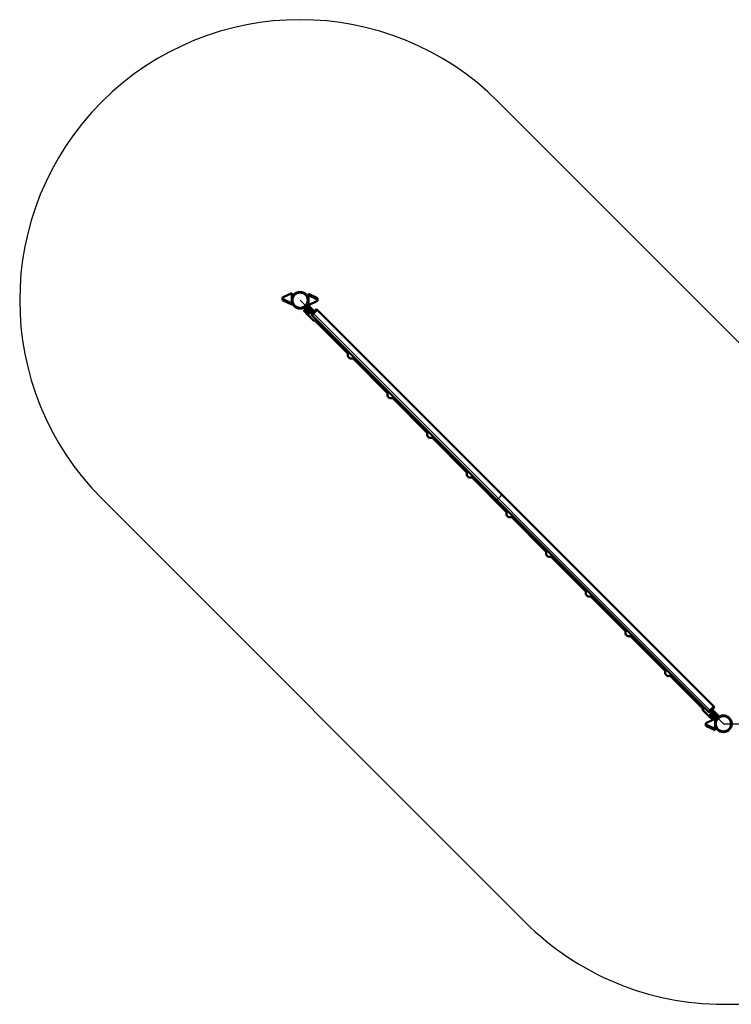
# Model space of a CAD drawing. Units: millimetres. Extents: x 5024 to 24573, y 5650 to 15591.
# Drawn here: x 5170 to 8978, y 10180 to 15444 of the extents above; entities that cross this region are included whole.
import ezdxf

# ---------------------------------------------------------------- set-up
doc = ezdxf.new("R2010")
doc.units = ezdxf.units.MM
doc.header["$LTSCALE"] = 50
doc.layers.add('Viditelná (ISO)', color=7, linetype='Continuous', lineweight=50)

# ---------------------------------------------------------------- blocks, each defined once
blk = doc.blocks.new('VVZ-OP6-01')
for p, q in [((1060.7, 1060.7), (2446.8, -325.5)), ((0, 0), (2264.8, -2264.8)), ((-1060.7, -1060.7), (1204.1, -3325.5)), ((2264.8, -2264.8), (5467.7, -2264.8)), ((2264.8, -3764.8), (4225.1, -3764.8))]:
    blk.add_line(p, q)
for centre, start, end in [((0, 0), 45, 225), ((0, 0), 314.236, 316.0696), ((2264.8, -2264.8), 225, 270)]:
    blk.add_arc(centre, 1500, start, end)
at = {"layer": 'Viditelná (ISO)'}
for p, q in [((-93.9, 7.4), (-93.8, 14.1)), ((-93.9, 0.3), (-93.9, 7.4)), ((-93.9, 7.4), (-44.6, -16.8)), ((-44.7, -23.8), (-93.9, 0.3)), ((-44, 37.1), (-93.8, 14.1)), ((-44.6, -16.8), (-44, 37.1)), ((44.5, 34.1), (93.9, 10.5)), ((44.5, 27.1), (44.5, 34.1)), ((93.9, 3.5), (44.5, 27.1)), ((44.5, 27.1), (44.5, -26.8)), ((93.9, 10.5), (93.9, 3.5)), ((93.9, 3.5), (93.9, -3.2)), ((-44.6, -16.8), (-44.7, -23.8)), ((22.6, -52.3), (25.4, -49.5)), ((28.6, -34.3), (24, -38.9)), ((44.7, -61), (24, -40.3)), ((29, -53), (25.4, -49.5)), ((34.3, -28.6), (28.6, -34.3)), ((49.8, -55.5), (28.6, -34.3)), ((38.9, -24), (34.3, -28.6)), ((55.5, -49.8), (34.3, -28.6)), ((40.3, -24), (48, -31.8)), ((42.7, -37.1), (48.4, -31.4)), ((44.5, -26.8), (93.9, -3.2)), ((55.5, -38.5), (48.4, -31.4)), ((49.8, -44.2), (71, -65.4)), ((55.5, -38.5), (76.7, -59.7)), ((82.3, -54.1), (88, -48.4)), ((85.9, -57.6), (91.5, -51.9)), ((85.9, -57.6), (91.5, -51.9)), ((88, -48.4), (91.5, -51.9)), ((2212.9, -2173.3), (91.5, -51.9)), ((25.4, -62.2), (22.6, -59.4)), ((45.2, -69.3), (29, -53)), ((74.9, -111.7), (32.5, -69.3)), ((39.2, -55.5), (35.3, -59.4)), ((46.8, -56.7), (52.3, -62.2)), ((49.8, -55.5), (56.9, -62.5)), ((62.5, -56.9), (56.9, -62.5)), ((59.7, -76.7), (65.4, -71)), ((59.7, -76.7), (63.3, -80.2)), ((69.6, -66.8), (61.1, -58.3)), ((63.3, -80.2), (68.9, -74.6)), ((63.3, -80.2), (68.9, -74.6)), ((2184.6, -2201.5), (63.3, -80.2)), ((82.3, -54.1), (65.4, -71)), ((85.9, -57.6), (68.9, -74.6)), ((85.9, -57.6), (68.9, -74.6)), ((71, -65.4), (76.7, -59.7)), ((74.9, -111.7), (84.8, -101.8)), ((85.5, -102.5), (76.3, -111.7)), ((76.3, -111.7), (74.9, -111.7)), ((79.9, -108.2), (257.7, -286)), ((263.4, -280.4), (256.3, -287.4)), ((280.3, -311.4), (287.4, -304.4)), ((281.7, -310), (469.9, -498.1)), ((475.5, -492.5), (468.4, -499.6)), ((492.4, -523.6), (499.5, -516.5)), ((493.9, -522.1), (682, -710.3)), ((687.6, -704.6), (680.6, -711.7)), ((704.6, -735.7), (711.6, -728.6)), ((706, -734.3), (894.1, -922.4)), ((899.8, -916.8), (892.7, -923.8)), ((916.7, -947.8), (923.8, -940.7)), ((918.1, -946.4), (1106.3, -1134.5)), ((1111.9, -1128.9), (1104.8, -1136)), ((1128.8, -1159.9), (1135.9, -1152.9)), ((1130.3, -1158.5), (1318.4, -1346.7)), ((1324, -1341), (1317, -1348.1)), ((1341, -1372.1), (1348, -1365)), ((1342.4, -1370.7), (1530.5, -1558.8)), ((1536.2, -1553.1), (1529.1, -1560.2)), ((1553.1, -1584.2), (1560.2, -1577.1)), ((1554.5, -1582.8), (1742.7, -1770.9)), ((1748.3, -1765.3), (1741.2, -1772.4)), ((1765.2, -1796.3), (1772.3, -1789.3)), ((1766.6, -1794.9), (1954.8, -1983.1)), ((1960.4, -1977.4), (1953.4, -1984.5)), ((1977.4, -2008.5), (1984.4, -2001.4)), ((1978.8, -2007.1), (2156.6, -2184.9)), ((2153.1, -2188.5), (2162.3, -2179.3)), ((2163, -2180), (2153.1, -2189.9)), ((2153.1, -2188.5), (2153.1, -2189.9)), ((2153.1, -2189.9), (2195.5, -2232.3)), ((2184.6, -2201.5), (2190.2, -2195.9)), ((2190.2, -2195.9), (2184.6, -2201.5)), ((2188.1, -2205.1), (2184.6, -2201.5)), ((2193.8, -2199.4), (2188.1, -2205.1)), ((2207.2, -2178.9), (2190.2, -2195.9)), ((2190.2, -2195.9), (2207.2, -2178.9)), ((2193.8, -2199.4), (2210.7, -2182.4)), ((2198, -2195.2), (2206.5, -2203.7)), ((2199.4, -2193.8), (2205.1, -2188.1)), ((2199.4, -2193.8), (2220.6, -2215)), ((2202.2, -2207.9), (2207.9, -2202.2)), ((2209.3, -2215), (2202.2, -2207.9)), ((2205.1, -2188.1), (2226.3, -2209.3)), ((2207.2, -2178.9), (2212.9, -2173.3)), ((2212.9, -2173.3), (2207.2, -2178.9)), ((2216.4, -2176.8), (2210.7, -2182.4)), ((2216.4, -2176.8), (2212.9, -2173.3)), ((2215, -2209.3), (2236.2, -2230.5)), ((2233.4, -2216.4), (2226.3, -2209.3)), ((2208.4, -2243.6), (2170.8, -2261.6)), ((2170.8, -2268.3), (2170.8, -2261.6)), ((2211.8, -2235.8), (2195.5, -2219.6)), ((2202.6, -2212.5), (2208.1, -2218)), ((2202.6, -2239.4), (2205.4, -2242.2)), ((2224.5, -2240.8), (2203.8, -2220.1)), ((2209.3, -2225.6), (2205.4, -2229.5)), ((2209.3, -2215), (2230.5, -2236.2)), ((2215.3, -2239.4), (2211.8, -2235.8)), ((2215.3, -2239.4), (2212.5, -2242.2)), ((2220.3, -2238), (2213.4, -2241.3)), ((2220.3, -2291.9), (2220.3, -2238)), ((2225.9, -2240.8), (2230.5, -2236.2)), ((2227.7, -2222), (2233.4, -2216.4)), ((2230.5, -2236.2), (2236.2, -2230.5)), ((2233, -2216.7), (2240.8, -2224.5)), ((2236.2, -2230.5), (2240.8, -2225.9)), ((2170.8, -2275.3), (2170.8, -2268.3)), ((2170.8, -2268.3), (2220.3, -2291.9)), ((2220.3, -2298.9), (2170.8, -2275.3)), ((2220.3, -2291.9), (2220.3, -2298.9))]:
    blk.add_line(p, q, dxfattribs=at)
for centre, radius in [((0, 0), 44.5), ((0, 0), 40.9), ((2264.8, -2264.8), 44.5), ((2264.8, -2264.8), 40.9)]:
    blk.add_circle(centre, radius, dxfattribs=at)
for centre, radius, start, end in [((26.1, -55.8), 5, 135, 225), ((24.7, -39.6), 1, 135, 225), ((39.6, -24.7), 1, 45, 135), ((275.4, -292.4), 20, 168.749, 281.251), ((257.7, -288.8), 2, 135, 168.749), ((278.9, -310), 2, 281.251, 315), ((487.5, -504.5), 20, 168.749, 281.251), ((469.9, -501), 2, 135, 168.749), ((491, -522.1), 2, 281.251, 315), ((699.6, -716.6), 20, 168.749, 281.251), ((682, -713.1), 2, 135, 168.749), ((703.2, -734.3), 2, 281.251, 315), ((911.8, -928.7), 20, 168.749, 281.251), ((894.1, -925.2), 2, 135, 168.749), ((915.3, -946.4), 2, 281.251, 315), ((1123.9, -1140.9), 20, 168.749, 281.251), ((1106.3, -1137.4), 2, 135, 168.749), ((1127.4, -1158.5), 2, 281.251, 315), ((1336, -1353), 20, 168.749, 281.251), ((1318.4, -1349.5), 2, 135, 168.749), ((1339.6, -1370.7), 2, 281.251, 315), ((1548.2, -1565.1), 20, 168.749, 281.251), ((1530.5, -1561.6), 2, 135, 168.749), ((1551.7, -1582.8), 2, 281.251, 315), ((1760.3, -1777.3), 20, 168.749, 281.251), ((1742.7, -1773.8), 2, 135, 168.749), ((1763.8, -1794.9), 2, 281.251, 315), ((1972.4, -1989.4), 20, 168.749, 281.251), ((1954.8, -1985.9), 2, 135, 168.749), ((1976, -2007.1), 2, 281.251, 315), ((2209, -2238.7), 5, 225, 315), ((2225.2, -2240.1), 1, 225, 315), ((2240.1, -2225.2), 1, 315, 45)]:
    blk.add_arc(centre, radius, start, end, dxfattribs=at)
for points, knots in [([(25.4, -62.2), (25.4, -62.2), (25.5, -62.2), (26, -62.5), (26.4, -62.7), (27.2, -63.1), (27.7, -63.4), (28.6, -64.2), (29.2, -64.6), (29.6, -65.1)], [2.2821013, 2.2821013, 2.2821013, 2.2821013, 2.4722172, 2.4722172, 2.6623332, 2.6623332, 2.8525674, 2.8525674, 3.0428017, 3.0428017, 3.0428017, 3.0428017]), ([(29.6, -65.1), (30.1, -65.5), (30.5, -66), (31.2, -67), (31.5, -67.5), (32, -68.3), (32.2, -68.7), (32.4, -69.1), (32.5, -69.3), (32.5, -69.3)], [0, 0, 0, 0, 0.1902342, 0.1902342, 0.3804684, 0.3804684, 0.5705844, 0.5705844, 0.7607004, 0.7607004, 0.7607004, 0.7607004]), ([(45.2, -69.3), (45.7, -69.7), (46.2, -70.1), (47.5, -70.6), (48.1, -70.7), (49.4, -70.7), (50, -70.6), (51.3, -70.1), (51.8, -69.7), (52.3, -69.3)], [0, 0, 0, 0, 0.1902342, 0.1902342, 0.3804684, 0.3804684, 0.5705844, 0.5705844, 0.7607004, 0.7607004, 0.7607004, 0.7607004]), ([(52.3, -69.3), (52.7, -68.8), (53.1, -68.2), (53.6, -67), (53.8, -66.3), (53.8, -65.1), (53.6, -64.4), (53.1, -63.2), (52.7, -62.6), (52.3, -62.2)], [-0.7607004, -0.7607004, -0.7607004, -0.7607004, -0.5705844, -0.5705844, -0.3804684, -0.3804684, -0.1902342, -0.1902342, 0, 0, 0, 0]), ([(2202.6, -2212.5), (2202.2, -2212.1), (2201.6, -2211.7), (2200.4, -2211.2), (2199.7, -2211), (2198.4, -2211), (2197.8, -2211.2), (2196.5, -2211.7), (2196, -2212.1), (2195.5, -2212.5)], [0, 0, 0, 0, 0.1902342, 0.1902342, 0.3804684, 0.3804684, 0.5705844, 0.5705844, 0.7607004, 0.7607004, 0.7607004, 0.7607004]), ([(2195.5, -2212.5), (2195.1, -2212.9), (2194.7, -2213.5), (2194.2, -2214.7), (2194.1, -2215.4), (2194.1, -2216.7), (2194.2, -2217.3), (2194.7, -2218.6), (2195.1, -2219.1), (2195.5, -2219.6)], [-0.7607004, -0.7607004, -0.7607004, -0.7607004, -0.5705844, -0.5705844, -0.3804684, -0.3804684, -0.1902342, -0.1902342, 0, 0, 0, 0]), ([(2195.5, -2232.3), (2195.5, -2232.3), (2195.7, -2232.4), (2196.1, -2232.6), (2196.5, -2232.8), (2197.3, -2233.2), (2197.8, -2233.6), (2198.8, -2234.3), (2199.3, -2234.7), (2199.7, -2235.2)], [2.2821013, 2.2821013, 2.2821013, 2.2821013, 2.4722172, 2.4722172, 2.6623332, 2.6623332, 2.8525674, 2.8525674, 3.0428017, 3.0428017, 3.0428017, 3.0428017]), ([(2199.7, -2235.2), (2200.2, -2235.6), (2200.6, -2236.1), (2201.4, -2237.1), (2201.7, -2237.6), (2202.1, -2238.4), (2202.3, -2238.8), (2202.5, -2239.2), (2202.6, -2239.4), (2202.6, -2239.4)], [0, 0, 0, 0, 0.1902342, 0.1902342, 0.3804684, 0.3804684, 0.5705844, 0.5705844, 0.7607004, 0.7607004, 0.7607004, 0.7607004])]:
    blk.add_open_spline(points, degree=3, knots=knots, dxfattribs=at)

msp = doc.modelspace()

# ---------------------------------------------------------------- block references
msp.add_blockref('VVZ-OP6-01', (6670.4, 13944.4))

doc.saveas('drawing.dxf')
